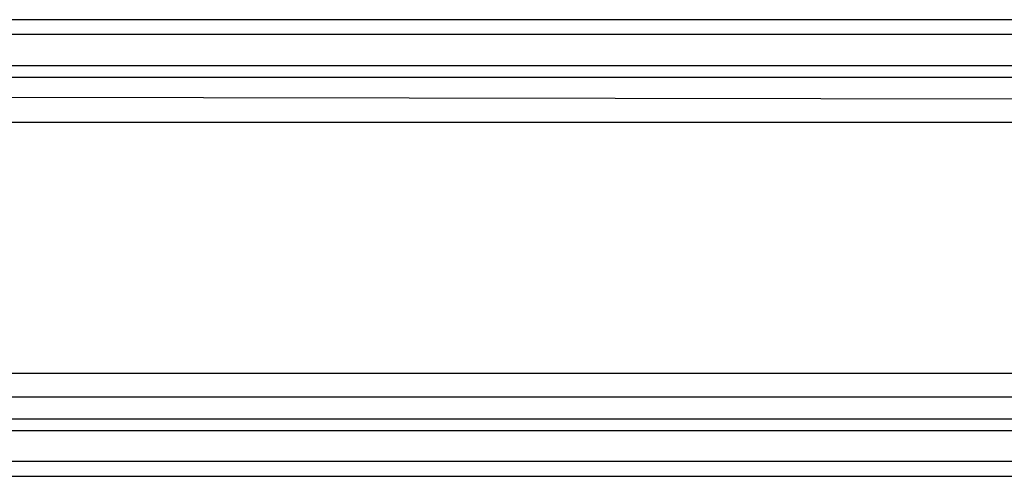
# Model space of a CAD drawing. Extents: x -61 to 11, y -56 to 52.
# Drawn here: x -40 to -38, y -1 to 0 of the extents above; entities that cross this region are included whole.
import ezdxf

# ---------------------------------------------------------------- set-up
doc = ezdxf.new("R2010")
doc.units = 0
doc.header["$MEASUREMENT"] = 0
doc.layers.get('0').update_dxf_attribs({"linetype": 'CONTINUOUS'})

msp = doc.modelspace()

# ---------------------------------------------------------------- linework, layer by layer
for p, q in [((-36.9156, 0.2557), (-42.2804, 0.2557)), ((-36.9156, 0.2302), (-57.0534, 0.2302)), ((-36.9156, 0.2302), (-42.2804, 0.2302)), ((-42.2804, 0.1766), (-36.9156, 0.1765)), ((-42.2804, 0.1573), (-36.9156, 0.1562)), ((-40.0856, 0.1227), (-37.5448, 0.119)), ((-37.6496, 0.0785), (-40.0652, 0.0785)), ((-37.6496, -0.3545), (-40.0652, -0.3545)), ((-40.0652, -0.3945), (-37.5474, -0.3945)), ((-36.9156, -0.4333), (-40.0652, -0.4333)), ((-40.0652, -0.4525), (-36.9156, -0.4525)), ((-36.9156, -0.5062), (-57.0534, -0.5062)), ((-36.9156, -0.5062), (-40.0652, -0.5062)), ((-40.0652, -0.5317), (-36.9156, -0.5317))]:
    msp.add_line(p, q)

doc.saveas('drawing.dxf')
